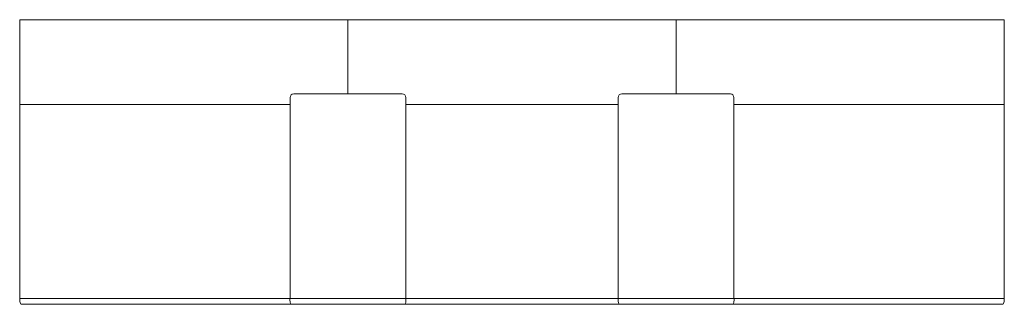
# Model space of a CAD drawing. Extents: x -39 to 2553, y -724 to 25.
import ezdxf

# ---------------------------------------------------------------- set-up
doc = ezdxf.new("R2010")
doc.units = 0
doc.header["$MEASUREMENT"] = 0

msp = doc.modelspace()

# ---------------------------------------------------------------- linework, layer by layer
at = {"linetype": 'Continuous', "lineweight": 0}
for p, q in [((-38.1, 25.4), (825.5, 25.4)), ((-38.1, 25.4), (-38.1, 6.4)), ((-38.1, -52.9), (-38.1, 6.4)), ((-34.4, 25.5), (2548.9, 25.5)), ((825.5, 25.4), (825.5, 6.4)), ((825.5, 25.4), (825.5, 6.4)), ((825.5, 25.4), (1689.1, 25.4)), ((825.5, -52.9), (825.5, 6.4)), ((825.5, -52.9), (825.5, 6.4)), ((1689.1, 25.4), (1689.1, 6.4)), ((1689.1, 25.4), (2552.7, 25.4)), ((1689.1, 6.4), (1689.1, 25.4)), ((1689.1, -52.9), (1689.1, 6.4)), ((1689.1, 6.4), (1689.1, -52.9)), ((2552.7, 6.4), (2552.7, 25.4)), ((2552.7, 6.4), (2552.7, -52.9)), ((-38.1, -52.9), (-38.1, -70.3)), ((-38.1, -196.7), (-38.1, -70.3)), ((825.5, -52.9), (825.5, -70.3)), ((825.5, -52.9), (825.5, -70.3)), ((825.5, -169.8), (825.5, -70.3)), ((825.5, -169.8), (825.5, -70.3)), ((1689.1, -52.9), (1689.1, -70.3)), ((1689.1, -70.3), (1689.1, -52.9)), ((1689.1, -169.8), (1689.1, -70.3)), ((1689.1, -70.3), (1689.1, -169.8)), ((2552.7, -70.3), (2552.7, -52.9)), ((2552.7, -70.3), (2552.7, -196.7)), ((673.1, -179.3), (673.1, -709)), ((968.4, -169.8), (682.6, -169.8)), ((977.9, -709), (977.9, -179.3)), ((1536.7, -179.3), (1536.7, -709)), ((1832, -169.8), (1546.2, -169.8)), ((1841.5, -709), (1841.5, -179.3)), ((-38.1, -196.7), (-38.1, -198.2)), ((-38.1, -198.2), (-38.1, -709)), ((673.1, -198.2), (-38.1, -198.2)), ((1536.7, -198.2), (977.9, -198.2)), ((2552.7, -198.2), (1841.5, -198.2)), ((2552.7, -198.2), (2552.7, -196.7)), ((2552.7, -198.2), (2552.7, -709)), ((673.1, -709), (-38.1, -709)), ((-34.4, -724), (676.9, -724)), ((682.6, -709), (673.1, -709)), ((682.6, -724), (676.9, -724)), ((968.4, -709), (682.6, -709)), ((682.6, -724), (968.4, -724)), ((968.4, -709), (977.9, -709)), ((968.4, -724), (974.2, -724)), ((974.2, -724), (1540.4, -724)), ((1536.7, -709), (977.9, -709)), ((1546.2, -709), (1536.7, -709)), ((1546.2, -724), (1540.4, -724)), ((1832, -709), (1546.2, -709)), ((1546.2, -724), (1832, -724)), ((1832, -709), (1841.5, -709)), ((1832, -724), (1837.7, -724)), ((1837.7, -724), (2548.9, -724)), ((2552.7, -709), (1841.5, -709))]:
    msp.add_line(p, q, dxfattribs=at)
for centre, start, end in [((682.6, -179.3), 90, 180), ((968.4, -179.3), 0, 90), ((1546.2, -179.3), 90, 180), ((1832, -179.3), 0, 90)]:
    msp.add_arc(centre, 9.5, start, end, dxfattribs=at)
for centre, major_axis, start_param, end_param in [((-35.1, 16), (-0.83, -9.49), -1.704702, -0.925202), ((-35.1, 16), (-0.83, -9.49), -3.112537, -3.083519), ((-35.1, -714.5), (-0.83, 9.49), 0.925202, 3.112537), ((676.1, -714.5), (-0.83, 9.49), -5.357983, -3.170649), ((1539.7, -714.5), (-0.83, 9.49), -5.357983, -3.170649)]:
    msp.add_ellipse(centre, major_axis=major_axis, ratio=0.333334, start_param=start_param, end_param=end_param, dxfattribs=at)
at = {"linetype": 'Continuous', "lineweight": 0, "extrusion": (0, 0, -1)}
for centre, major_axis, start_param, end_param in [((2549.7, 16), (0.83, -9.49), -3.112537, -3.083519), ((2549.7, 16), (0.83, -9.49), -1.704702, -0.925202), ((974.9, -714.5), (0.83, 9.49), -5.357983, -3.170649), ((1838.5, -714.5), (0.83, 9.49), -5.357983, -3.170649), ((2549.7, -714.5), (0.83, 9.49), 0.925202, 3.112537)]:
    msp.add_ellipse(centre, major_axis=major_axis, ratio=0.333334, start_param=start_param, end_param=end_param, dxfattribs=at)

doc.saveas('drawing.dxf')
